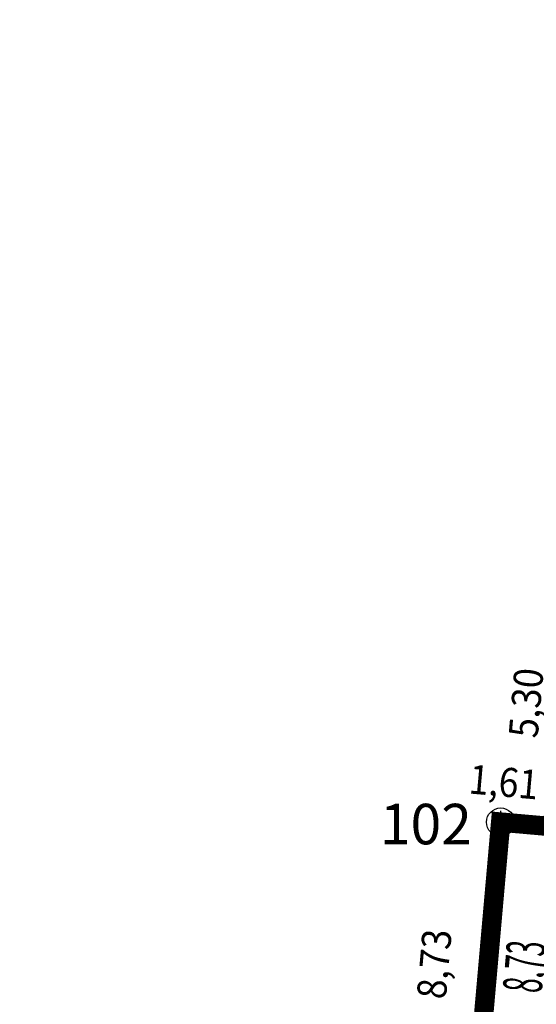
# Model space of a CAD drawing. Extents: x 279399 to 290253, y 1667396 to 1680017.
# Drawn here: x 288770 to 288786, y 1678488 to 1678518 of the extents above; entities that cross this region are included whole.
import ezdxf
from ezdxf.enums import TextEntityAlignment as Align

# ---------------------------------------------------------------- set-up
doc = ezdxf.new("R2010")
doc.units = 0
doc.header["$LTSCALE"] = 2
doc.linetypes.add('DASHDOT', pattern=[1, 0.5, -0.25, 0, -0.25])
for name, color, linetype in [('PerimetroQUADRA', 5, 'Continuous'), ('PerimetroREURB', 40, 'DASHDOT'), ('PerimetroREURB_medidas', 40, 'Continuous'), ('PerimetroREURB_VERTICES', 40, 'Continuous'), ('T-LOTE-POLIGONO', 2, 'Continuous')]:
    doc.layers.add(name, color=color, linetype=linetype)
doc.layers.add('PURF_Lotes-Dimensões', color=7, linetype='Continuous', lineweight=18)
doc.styles.add('Arial', font='arial.ttf')
doc.styles.add('ROMANS', font='romans.shx')

# ---------------------------------------------------------------- blocks, each defined once
blk = doc.blocks.new('RDARA319')
at = {"color": 0}
blk.add_lwpolyline([(0, 0), (0, 0.7)], dxfattribs=at)
at = {"color": 0, "linetype": 'ByBlock'}
blk.add_circle((0, 0), 0.875, dxfattribs=at)
at = {"color": 0, "style": 'Arial'}
blk.add_attdef('NVERT', text='', height=2.25, dxfattribs=at).set_placement((0, 2.75), align=Align.MIDDLE)
at = {"style": 'ROMANS', "width": 0.75, "flags": 1}
for tag, p in [('ANGI', (0, -1.5)), ('#HND', (0, -2.75))]:
    blk.add_attdef(tag, text='', height=1, dxfattribs=at).set_placement(p, align=Align.MIDDLE)
blk = doc.blocks.new('RDARA321')
at = {"style": 'Arial', "width": 0.9}
blk.add_attdef('=PERIM', text='', height=1.8, dxfattribs=at).set_placement((0, 0), align=Align.MIDDLE)
at = {"style": 'ROMANS', "width": 0.75, "flags": 1}
for tag, p in [('PERIM', (0, -1.75)), ('LOTEL', (0, -3)), ('PROP', (0, -4.25)), ('NVERT', (0, -5.5)), ('AZMT', (0, -6.75)), ('RUMO', (0, -8)), ('#HND', (0, -9.25))]:
    blk.add_attdef(tag, text='', height=1, dxfattribs=at).set_placement(p, align=Align.MIDDLE)

msp = doc.modelspace()

# ---------------------------------------------------------------- linework, layer by layer
at = {"layer": 'PerimetroQUADRA', "linetype": 'Continuous', "const_width": 0.3}
msp.add_lwpolyline([(288783.632, 1678485.002), (288784.401, 1678493.701), (288786.005, 1678493.559), (288786.472, 1678498.84), (288793.724, 1678498.308), (288794.15, 1678504.12), (288791.071, 1678504.492), (288791.779, 1678514.386), (288810.827, 1678511.79), (288810.07, 1678502.632), (288809.603, 1678497.144), (288809.076, 1678491.326), (288808.53, 1678482.799)], dxfattribs=at)
at = {"layer": 'PerimetroREURB', "ltscale": 2.5, "const_width": 0.6, "flags": 128}
msp.add_lwpolyline([(288786.274, 1678443.234), (288782.65, 1678443.578), (288781.851, 1678435.189), (288779.092, 1678435.469), (288778.546, 1678430.087), (288781.749, 1678429.762), (288781.264, 1678424.273), (288787.422, 1678423.729), (288786.924, 1678418.154), (288791.198, 1678417.749), (288790.405, 1678409.395), (288782.571, 1678410.19), (288781.969, 1678404.491), (288788.529, 1678403.773), (288788.021, 1678398.333), (288776.228, 1678399.503), (288775.853, 1678393.978), (288785.624, 1678393.216), (288783.651, 1678375.374), (288773.197, 1678377.322), (288772.187, 1678366.323), (288773.028, 1678366.246), (288772.399, 1678357.771), (288781.206, 1678357.111), (288780.623, 1678351.688), (288771.893, 1678352.525), (288771.478, 1678347.028), (288778.956, 1678346.464), (288778.387, 1678340.78), (288774.936, 1678341.039), (288774.437, 1678332.796), (288770.355, 1678333.043), (288769.866, 1678327.321), (288779.197, 1678326.63), (288778.84, 1678321.601), (288777.467, 1678321.699), (288771.687, 1678321.907), (288771.333, 1678316.465), (288778.594, 1678315.937), (288777.984, 1678307.061), (288774.672, 1678307.348), (288773.928, 1678298.758), (288776.065, 1678298.562), (288775.02, 1678287.128), (288775.268, 1678287.102), (288775.037, 1678284.841), (288778.936, 1678282.397), (288778.021, 1678272.734), (288789.009, 1678271.781), (288789.548, 1678278.045), (288798.45, 1678276.962), (288821.889, 1678273.921), (288820.806, 1678265.526), (288818.335, 1678249.599), (288843.759, 1678243.498), (288852.244, 1678262.782), (288861.783, 1678263.521), (288882.715, 1678264.503), (288891.426, 1678263.777), (288897.546, 1678256.772), (288897.768, 1678254.405), (288898.571, 1678250.583), (288899.182, 1678244.062), (288900.754, 1678243.227), (288901.211, 1678238.348), (288924.925, 1678241.115), (288925.911, 1678228.762), (288931.489, 1678229.644), (288952.114, 1678232.903), (288950.027, 1678244.611), (288947.591, 1678263.532), (288929.738, 1678261.028), (288929.592, 1678293.59), (288966.052, 1678299.118), (288963.457, 1678309.846), (288978.28, 1678310.417), (288998.582, 1678311.638), (289004.759, 1678311.527), (289004.717, 1678315.537), (289019.448, 1678316.956), (289018.994, 1678342.158), (289061.713, 1678345.589), (289061.963, 1678317.401), (289072.407, 1678317.442), (289072.26, 1678310.219), (289095.927, 1678313.777), (289106.221, 1678314.92), (289132.07, 1678312.806), (289135.611, 1678358.227), (289136.504, 1678369.675), (289150.53, 1678549.597), (289151.453, 1678561.432), (289149.95, 1678561.547), (289127.141, 1678591.065), (289105.212, 1678618.335), (289107.153, 1678636.128), (289108.372, 1678645.983), (289123.764, 1678645.413), (289136.753, 1678645.083), (289136.309, 1678639.324), (289156.891, 1678638.8), (289158.346, 1678663.591), (289159.063, 1678674.68), (289160.721, 1678698.711), (289156.989, 1678698.782), (289131.965, 1678699.323), (289125.524, 1678699.548), (289122.249, 1678699.662), (289117.267, 1678699.702), (289109.122, 1678699.898), (289108.484, 1678698.973), (289100.141, 1678699.051), (289079.464, 1678700.461), (289071.193, 1678700.975), (289055.404, 1678702.233), (289052.634, 1678702.434), (289045.558, 1678702.947), (289034.051, 1678703.418), (289028.528, 1678703.748), (289027.467, 1678703.811), (289027.273, 1678702.659), (289019.482, 1678703.99), (289015.557, 1678704.206), (289008.971, 1678704.226), (289008.859, 1678704.224), (289004.222, 1678704.126), (288994.462, 1678704.966), (288994.441, 1678704.756), (288986.317, 1678705.332), (288979.558, 1678705.695), (288960.007, 1678707.124), (288940.4, 1678708.125), (288935.212, 1678708.415), (288914.278, 1678709.584), (288893.907, 1678710.723), (288886.448, 1678711.217), (288865.677, 1678712.489), (288845.185, 1678713.743), (288838.836, 1678714.116), (288815.092, 1678715.537), (288806.244, 1678715.912), (288804.924, 1678706.793), (288804.14, 1678706.407), (288804.166, 1678701.733), (288805.352, 1678701.777), (288813.575, 1678700.501), (288812.977, 1678692.808), (288811.989, 1678687.117), (288807.916, 1678686.82), (288803.37, 1678687.377), (288802.708, 1678682.088), (288802.314, 1678676.589), (288801.612, 1678676.619), (288801.01, 1678667.372), (288805.674, 1678667.239), (288804.915, 1678656.292), (288810.684, 1678655.545), (288809.715, 1678648.611), (288807.34, 1678648.769), (288806.85, 1678640.33), (288809.818, 1678640.159), (288809.748, 1678639.134), (288810.201, 1678639.071), (288807.928, 1678622.677), (288807.411, 1678622.748), (288807.338, 1678622.258), (288796.636, 1678623.697), (288792.296, 1678579.406), (288803.657, 1678577.43), (288802.435, 1678564.279), (288791.201, 1678565.149), (288790.761, 1678559.781), (288798.844, 1678559.155), (288798.413, 1678553.591), (288789.973, 1678554.244), (288789.565, 1678548.73), (288795.321, 1678548.304), (288794.289, 1678534.387), (288797.678, 1678534.166), (288797.082, 1678528.096), (288799.049, 1678527.838), (288796.886, 1678513.69), (288791.779, 1678514.386), (288791.071, 1678504.492), (288794.15, 1678504.12), (288793.724, 1678498.308), (288786.472, 1678498.84), (288786.005, 1678493.559), (288784.401, 1678493.701), (288783.632, 1678485.002), (288793.176, 1678484.157), (288792.703, 1678478.804), (288794.652, 1678478.632), (288794.136, 1678473.183), (288782.57, 1678474.28), (288781.908, 1678468.855), (288782.181, 1678468.836), (288781.595, 1678460.372), (288788.498, 1678459.739), (288787.356, 1678448.619), (288786.831, 1678448.678), (288786.274, 1678443.234)], dxfattribs=at)
at = {"layer": 'T-LOTE-POLIGONO'}
msp.add_lwpolyline([(288784.401, 1678493.701), (288786.005, 1678493.559), (288796.332, 1678492.645), (288809.076, 1678491.326), (288808.53, 1678482.799), (288793.176, 1678484.157), (288783.632, 1678485.002)], close=True, dxfattribs=at)

# ---------------------------------------------------------------- block references
at = {"layer": 'PerimetroREURB_medidas', "lineweight": 5, "xscale": 0.5, "yscale": 0.5}
for p, rotation, values in [((288785.301, 1678497.371), 84.94326706743966, {'=PERIM': '5,30'}), ((288784.488, 1678494.825), 354.943267081544, {'=PERIM': '1,61'}), ((288782.465, 1678489.312), 84.94326707046368, {'=PERIM': '8,73'})]:
    msp.add_blockref('RDARA321', p, dxfattribs=dict(at, rotation=rotation)).add_auto_attribs(values)
at = {"layer": 'PerimetroREURB_VERTICES'}
ref = msp.add_blockref('RDARA319', (288784.401, 1678493.701), dxfattribs=dict(at, xscale=0.5, yscale=0.5))
ref.add_attrib('NVERT', '102', dxfattribs={"layer": '0', "color": 0, "height": 1.25, "style": 'Arial'}).set_placement((288782.09, 1678493.478), align=Align.MIDDLE)

# ---------------------------------------------------------------- texts
at = {"layer": 'PURF_Lotes-Dimensões', "color": 7, "style": 'ROMANS', "width": 0.5}
msp.add_text('8,73', height=1.2, rotation=84.9433, dxfattribs=at).set_placement((288785.729, 1678489.192), align=Align.CENTER)

doc.saveas('drawing.dxf')
